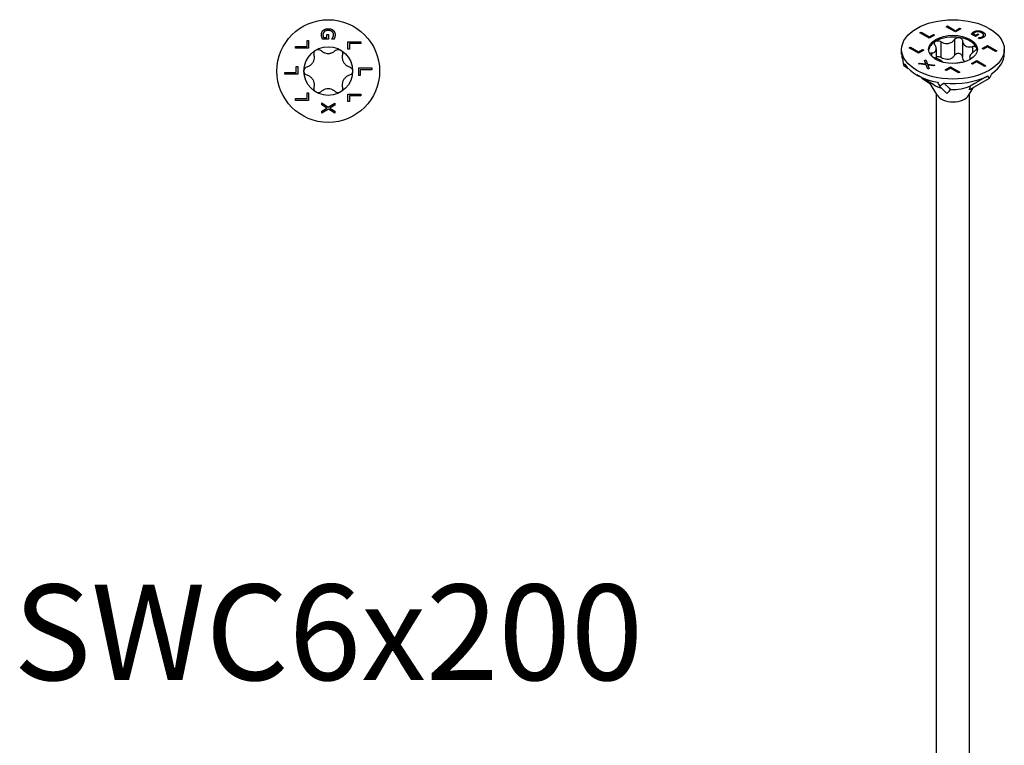
# Model space of a CAD drawing. Units: millimetres. Extents: x -35 to 78, y -427 to 0.
# Drawn here: x -35 to 78, y -343 to -260 of the extents above; entities that cross this region are included whole.
import ezdxf

# ---------------------------------------------------------------- set-up
doc = ezdxf.new("R2010")
doc.units = ezdxf.units.MM
doc.styles.get("Standard").update_dxf_attribs({"font": 'arial.ttf'})

# ---------------------------------------------------------------- blocks, each defined once
blk = doc.blocks.new('SWC6x200-Top')
at = {"layer": ''}
for p, q in [((-2.43, 3.51), (-2.26, 3.51)), ((-2.43, 2.84), (-2.43, 3.51)), ((-2.26, 3.51), (-2.26, 2.64)), ((0.01, 3.66), (-0.65, 3.66)), ((-0.56, 3.86), (-0.17, 3.86)), ((-0.17, 4.2), (0.01, 4.2)), ((-0.17, 3.86), (-0.17, 4.2)), ((0.01, 4.2), (0.01, 3.66)), ((0.41, 3.67), (0.41, 3.68)), ((0.65, 3.67), (0.41, 3.67)), ((-3.76, 2.84), (-2.43, 2.84)), ((-3.76, 2.64), (-3.76, 2.84)), ((-2.26, 2.64), (-3.76, 2.64)), ((2.26, 3.37), (3.76, 3.37)), ((2.26, 2.5), (2.26, 3.37)), ((2.43, 2.5), (2.26, 2.5)), ((2.43, 3.17), (2.43, 2.5)), ((3.76, 3.17), (2.43, 3.17)), ((3.76, 3.37), (3.76, 3.17)), ((-3.68, 0.51), (-3.5, 0.51)), ((-3.68, -0.16), (-3.68, 0.51)), ((-3.5, 0.51), (-3.5, -0.36)), ((3.5, 0.36), (5, 0.36)), ((3.5, -0.51), (3.5, 0.36)), ((3.68, 0.16), (3.68, -0.51)), ((5, 0.16), (3.68, 0.16)), ((5, 0.36), (5, 0.16)), ((-5, -0.16), (-3.68, -0.16)), ((-5, -0.36), (-5, -0.16)), ((-3.5, -0.36), (-5, -0.36)), ((3.68, -0.51), (3.5, -0.51)), ((-3.76, -3.17), (-2.43, -3.17)), ((-3.76, -3.37), (-3.76, -3.17)), ((-2.26, -3.37), (-3.76, -3.37)), ((-2.43, -2.5), (-2.26, -2.5)), ((-2.43, -3.17), (-2.43, -2.5)), ((-2.26, -2.5), (-2.26, -3.37)), ((2.26, -2.64), (3.76, -2.64)), ((2.26, -3.51), (2.26, -2.64)), ((2.43, -2.84), (2.43, -3.51)), ((3.76, -2.84), (2.43, -2.84)), ((3.76, -2.64), (3.76, -2.84)), ((-0.75, -3.66), (0, -4.14)), ((-0.75, -3.87), (-0.75, -3.66)), ((-0.15, -4.25), (-0.75, -3.87)), ((-0.75, -4.61), (-0.15, -4.25)), ((0.01, -4.37), (-0.75, -4.84)), ((0, -4.14), (0.75, -3.67)), ((0.75, -4.84), (0.01, -4.37)), ((0.75, -3.9), (0.16, -4.26)), ((0.16, -4.26), (0.75, -4.62)), ((0.75, -3.67), (0.75, -3.9)), ((2.43, -3.51), (2.26, -3.51)), ((-0.75, -4.84), (-0.75, -4.61)), ((0.75, -4.62), (0.75, -4.84))]:
    blk.add_line(p, q, dxfattribs=at)
for radius in [5.9, 2.8]:
    blk.add_circle((0, 0), radius, dxfattribs=at)
for points in [[(-0.78, 4.16), (-0.78, 4.32), (-0.68, 4.58), (-0.58, 4.68)], [(-0.58, 4.68), (-0.48, 4.77), (-0.19, 4.87), (0, 4.87)], [(0.01, 4.66), (-0.14, 4.66), (-0.37, 4.59), (-0.45, 4.53)], [(0, 4.87), (0.18, 4.87), (0.47, 4.77), (0.57, 4.67)], [(0.61, 4.18), (0.61, 4.4), (0.28, 4.66), (0.01, 4.66)], [(0.57, 4.67), (0.67, 4.58), (0.78, 4.32), (0.78, 4.16)], [(-0.73, 3.88), (-0.76, 3.96), (-0.78, 4.07), (-0.78, 4.16)], [(-0.65, 3.66), (-0.67, 3.7), (-0.72, 3.83), (-0.73, 3.88)], [(-0.45, 4.53), (-0.52, 4.46), (-0.61, 4.28), (-0.61, 4.17)], [(-0.61, 4.17), (-0.61, 4.08), (-0.58, 3.91), (-0.56, 3.86)], [(0.41, 3.68), (0.44, 3.72), (0.5, 3.8), (0.53, 3.87)], [(0.53, 3.87), (0.57, 3.93), (0.61, 4.09), (0.61, 4.18)], [(0.74, 3.88), (0.72, 3.83), (0.67, 3.7), (0.65, 3.67)], [(0.78, 4.16), (0.78, 4.08), (0.76, 3.94), (0.74, 3.88)]]:
    blk.add_open_spline(points, degree=2, dxfattribs=at)
for points, knots in [([(-1.63, 1.87), (-1.65, 1.94), (-1.65, 2.01), (-1.63, 2.14), (-1.61, 2.21), (-1.52, 2.34), (-1.46, 2.39), (-1.4, 2.42)], [0.025092, 0.025092, 0.025092, 0.025092, 0.04509225, 0.04509225, 0.06684875, 0.06684875, 0.08860525, 0.08860525, 0.08860525, 0.08860525]), ([(-1.4, 2.42), (-1.34, 2.46), (-1.26, 2.48), (-1.11, 2.5), (-1.04, 2.48), (-0.91, 2.43), (-0.85, 2.4), (-0.8, 2.35)], [0.08860525, 0.08860525, 0.08860525, 0.08860525, 0.11036176, 0.11036176, 0.13211826, 0.13211826, 0.15211851, 0.15211851, 0.15211851, 0.15211851]), ([(-0.8, 2.35), (-0.75, 2.3), (-0.7, 2.26), (-0.55, 2.16), (-0.45, 2.11), (-0.23, 2.04), (-0.11, 2.02), (0.11, 2.02), (0.23, 2.04), (0.45, 2.11), (0.55, 2.16), (0.7, 2.26), (0.75, 2.3), (0.8, 2.35)], [0.0495974, 0.0495974, 0.0495974, 0.0495974, 0.0711163, 0.0711163, 0.1037731, 0.1037731, 0.1364299, 0.1364299, 0.1690867, 0.1690867, 0.2017435, 0.2017435, 0.2232624, 0.2232624, 0.2232624, 0.2232624]), ([(0.8, 2.35), (0.85, 2.4), (0.91, 2.43), (1.04, 2.48), (1.11, 2.5), (1.26, 2.48), (1.34, 2.46), (1.4, 2.42)], [0.025092, 0.025092, 0.025092, 0.025092, 0.04509225, 0.04509225, 0.06684875, 0.06684875, 0.08860525, 0.08860525, 0.08860525, 0.08860525]), ([(1.4, 2.42), (1.46, 2.39), (1.52, 2.34), (1.61, 2.21), (1.63, 2.14), (1.65, 2.01), (1.65, 1.94), (1.63, 1.87)], [0.08860525, 0.08860525, 0.08860525, 0.08860525, 0.11036176, 0.11036176, 0.13211826, 0.13211826, 0.15211851, 0.15211851, 0.15211851, 0.15211851]), ([(-2.44, 0.48), (-2.37, 0.5), (-2.3, 0.52), (-2.15, 0.6), (-2.05, 0.67), (-1.88, 0.83), (-1.81, 0.92), (-1.7, 1.11), (-1.65, 1.22), (-1.6, 1.44), (-1.59, 1.56), (-1.61, 1.73), (-1.62, 1.8), (-1.63, 1.87)], [0.0495974, 0.0495974, 0.0495974, 0.0495974, 0.0711163, 0.0711163, 0.1037731, 0.1037731, 0.1364299, 0.1364299, 0.1690867, 0.1690867, 0.2017435, 0.2017435, 0.2232624, 0.2232624, 0.2232624, 0.2232624]), ([(1.63, 1.87), (1.62, 1.8), (1.61, 1.73), (1.59, 1.56), (1.6, 1.44), (1.65, 1.22), (1.7, 1.11), (1.81, 0.92), (1.88, 0.83), (2.05, 0.67), (2.15, 0.6), (2.3, 0.52), (2.37, 0.5), (2.44, 0.48)], [0.0495974, 0.0495974, 0.0495974, 0.0495974, 0.0711163, 0.0711163, 0.1037731, 0.1037731, 0.1364299, 0.1364299, 0.1690867, 0.1690867, 0.2017435, 0.2017435, 0.2232624, 0.2232624, 0.2232624, 0.2232624]), ([(-2.8, 0), (-2.8, 0.07), (-2.78, 0.15), (-2.72, 0.28), (-2.67, 0.34), (-2.56, 0.43), (-2.5, 0.46), (-2.44, 0.48)], [0.08860525, 0.08860525, 0.08860525, 0.08860525, 0.11036176, 0.11036176, 0.13211826, 0.13211826, 0.15211851, 0.15211851, 0.15211851, 0.15211851]), ([(-2.44, -0.48), (-2.5, -0.46), (-2.56, -0.43), (-2.67, -0.34), (-2.72, -0.28), (-2.78, -0.15), (-2.8, -0.07), (-2.8, 0)], [0.025092, 0.025092, 0.025092, 0.025092, 0.04509225, 0.04509225, 0.06684875, 0.06684875, 0.08860525, 0.08860525, 0.08860525, 0.08860525]), ([(2.44, 0.48), (2.5, 0.46), (2.56, 0.43), (2.67, 0.34), (2.72, 0.28), (2.78, 0.15), (2.8, 0.07), (2.8, 0)], [0.025092, 0.025092, 0.025092, 0.025092, 0.04509225, 0.04509225, 0.06684875, 0.06684875, 0.08860525, 0.08860525, 0.08860525, 0.08860525]), ([(2.8, 0), (2.8, -0.07), (2.78, -0.15), (2.72, -0.28), (2.67, -0.34), (2.56, -0.43), (2.5, -0.46), (2.44, -0.48)], [0.08860525, 0.08860525, 0.08860525, 0.08860525, 0.11036176, 0.11036176, 0.13211826, 0.13211826, 0.15211851, 0.15211851, 0.15211851, 0.15211851]), ([(-1.63, -1.87), (-1.62, -1.8), (-1.61, -1.73), (-1.59, -1.56), (-1.6, -1.44), (-1.65, -1.22), (-1.7, -1.11), (-1.81, -0.92), (-1.88, -0.83), (-2.05, -0.67), (-2.15, -0.6), (-2.3, -0.52), (-2.37, -0.5), (-2.44, -0.48)], [0.0495974, 0.0495974, 0.0495974, 0.0495974, 0.0711163, 0.0711163, 0.1037731, 0.1037731, 0.1364299, 0.1364299, 0.1690867, 0.1690867, 0.2017435, 0.2017435, 0.2232624, 0.2232624, 0.2232624, 0.2232624]), ([(2.44, -0.48), (2.37, -0.5), (2.3, -0.52), (2.15, -0.6), (2.05, -0.67), (1.88, -0.83), (1.81, -0.92), (1.7, -1.11), (1.65, -1.22), (1.6, -1.44), (1.59, -1.56), (1.61, -1.73), (1.62, -1.8), (1.63, -1.87)], [0.0495974, 0.0495974, 0.0495974, 0.0495974, 0.0711163, 0.0711163, 0.1037731, 0.1037731, 0.1364299, 0.1364299, 0.1690867, 0.1690867, 0.2017435, 0.2017435, 0.2232624, 0.2232624, 0.2232624, 0.2232624]), ([(-1.4, -2.42), (-1.46, -2.39), (-1.52, -2.34), (-1.61, -2.21), (-1.63, -2.14), (-1.65, -2.01), (-1.65, -1.94), (-1.63, -1.87)], [0.08860525, 0.08860525, 0.08860525, 0.08860525, 0.11036176, 0.11036176, 0.13211826, 0.13211826, 0.15211851, 0.15211851, 0.15211851, 0.15211851]), ([(0.8, -2.35), (0.75, -2.3), (0.7, -2.26), (0.55, -2.16), (0.45, -2.11), (0.23, -2.04), (0.11, -2.03), (-0.11, -2.03), (-0.23, -2.04), (-0.45, -2.11), (-0.55, -2.16), (-0.7, -2.26), (-0.75, -2.3), (-0.8, -2.35)], [0.0495974, 0.0495974, 0.0495974, 0.0495974, 0.0711163, 0.0711163, 0.1037731, 0.1037731, 0.1364299, 0.1364299, 0.1690867, 0.1690867, 0.2017435, 0.2017435, 0.2232624, 0.2232624, 0.2232624, 0.2232624]), ([(1.63, -1.87), (1.65, -1.94), (1.65, -2.01), (1.63, -2.14), (1.61, -2.21), (1.52, -2.34), (1.46, -2.39), (1.4, -2.42)], [0.025092, 0.025092, 0.025092, 0.025092, 0.04509225, 0.04509225, 0.06684875, 0.06684875, 0.08860525, 0.08860525, 0.08860525, 0.08860525]), ([(-0.8, -2.35), (-0.85, -2.4), (-0.91, -2.43), (-1.04, -2.48), (-1.11, -2.5), (-1.26, -2.48), (-1.34, -2.46), (-1.4, -2.42)], [0.025092, 0.025092, 0.025092, 0.025092, 0.04509225, 0.04509225, 0.06684875, 0.06684875, 0.08860525, 0.08860525, 0.08860525, 0.08860525]), ([(1.4, -2.42), (1.34, -2.46), (1.26, -2.48), (1.11, -2.5), (1.04, -2.48), (0.91, -2.43), (0.85, -2.4), (0.8, -2.35)], [0.08860525, 0.08860525, 0.08860525, 0.08860525, 0.11036176, 0.11036176, 0.13211826, 0.13211826, 0.15211851, 0.15211851, 0.15211851, 0.15211851])]:
    blk.add_open_spline(points, degree=3, knots=knots, dxfattribs=at)
blk = doc.blocks.new('SWC6x200-ISO')
at = {"layer": ''}
for p, q in [((-0.79, 84.26), (-0.64, 84.34)), ((0.28, 83.65), (-0.79, 84.26)), ((-0.78, 84.26), (-0.64, 84.34)), ((-0.64, 84.34), (0.29, 83.8)), ((-0.64, 84.34), (-0.64, 84.34)), ((-0.64, 84.34), (0.29, 83.8)), ((0.89, 84.01), (0.28, 83.65)), ((0.29, 83.8), (0.76, 84.08)), ((0.29, 83.8), (0.76, 84.07)), ((0.29, 83.8), (0.29, 83.8)), ((0.76, 84.08), (0.89, 84.01)), ((0.76, 84.08), (0.76, 84.07)), ((0.76, 84.07), (0.88, 84)), ((2.89, 83.8), (2.89, 83.79)), ((-3.79, 83.54), (-3.65, 83.63)), ((-2.73, 82.93), (-3.79, 83.54)), ((-3.78, 83.54), (-3.65, 83.62)), ((-3.65, 83.63), (-2.71, 83.09)), ((-3.65, 83.63), (-3.65, 83.62)), ((-3.65, 83.62), (-2.71, 83.08)), ((-2.12, 83.29), (-2.73, 82.93)), ((-2.71, 83.09), (-2.24, 83.36)), ((-2.71, 83.08), (-2.24, 83.35)), ((-2.71, 83.09), (-2.71, 83.08)), ((-2.24, 83.36), (-2.12, 83.29)), ((-2.24, 83.36), (-2.24, 83.35)), ((-2.24, 83.35), (-2.12, 83.28)), ((0.17, 82.78), (0.17, 80.95)), ((1.09, 82.64), (1.09, 80.8)), ((2.59, 83.14), (2.13, 83.41)), ((2.23, 83.53), (2.23, 83.53)), ((2.33, 83.45), (2.61, 83.29)), ((2.33, 83.45), (2.33, 83.44)), ((2.33, 83.44), (2.61, 83.29)), ((2.39, 83.67), (2.39, 83.66)), ((2.98, 83.36), (2.59, 83.14)), ((2.61, 83.29), (2.85, 83.44)), ((2.61, 83.29), (2.85, 83.43)), ((2.61, 83.29), (2.61, 83.29)), ((2.85, 83.44), (2.98, 83.36)), ((2.85, 83.44), (2.85, 83.43)), ((2.85, 83.43), (2.97, 83.36)), ((2.88, 82.98), (2.89, 82.99)), ((3.05, 82.88), (2.88, 82.98)), ((2.89, 82.99), (2.89, 82.98)), ((2.89, 82.98), (2.89, 82.98)), ((3.12, 83.01), (3.12, 83)), ((3.38, 83.11), (3.38, 83.1)), ((3.45, 83.64), (3.45, 83.63)), ((3.52, 83.29), (3.52, 83.28)), ((3.71, 83.32), (3.71, 83.32)), ((-5.9, 81.12), (-5.9, 81.65)), ((-5.04, 81.81), (-4.89, 81.89)), ((-3.97, 81.2), (-5.04, 81.81)), ((-5.03, 81.8), (-4.89, 81.88)), ((-4.89, 81.89), (-3.96, 81.35)), ((-4.89, 81.89), (-4.89, 81.88)), ((-4.89, 81.88), (-3.96, 81.34)), ((-3.36, 81.55), (-3.97, 81.2)), ((-3.96, 81.35), (-3.49, 81.62)), ((-3.96, 81.34), (-3.49, 81.62)), ((-3.49, 81.62), (-3.36, 81.55)), ((-3.49, 81.62), (-3.49, 81.62)), ((-3.49, 81.62), (-3.37, 81.55)), ((-1.92, 81.71), (-1.92, 80.62)), ((-1.39, 82.54), (-1.39, 80.71)), ((2.23, 81.98), (2.23, 81.26)), ((3.36, 81.75), (3.97, 82.1)), ((3.49, 81.68), (3.36, 81.75)), ((3.37, 81.74), (3.97, 82.1)), ((3.96, 81.95), (3.49, 81.68)), ((4.89, 81.41), (3.96, 81.95)), ((3.97, 82.1), (5.04, 81.49)), ((3.97, 82.1), (3.97, 82.1)), ((3.97, 82.1), (5.03, 81.49)), ((5.04, 81.49), (4.89, 81.41)), ((5.9, 81.12), (5.9, 81.65)), ((-3.96, 81.35), (-3.96, 81.34)), ((-3.27, 80.37), (-3.12, 80.46)), ((-3.27, 80.37), (-3.12, 80.45)), ((-3.11, 79.98), (-3.27, 80.37)), ((-3.12, 80.46), (-2.92, 79.96)), ((-3.12, 80.46), (-3.12, 80.45)), ((-3.12, 80.45), (-2.92, 79.95)), ((-2.48, 81.25), (-2.48, 80.9)), ((1.92, 80.76), (1.92, 80.47)), ((2.12, 80.01), (2.73, 80.37)), ((2.12, 80.01), (2.73, 80.36)), ((2.73, 80.37), (3.79, 79.76)), ((2.73, 80.37), (2.73, 80.36)), ((2.73, 80.36), (3.78, 79.75)), ((-5.7, 79.83), (-5.14, 79.45)), ((-3.95, 79.98), (-3.79, 80.07)), ((-3.08, 79.86), (-3.95, 79.98)), ((-3.94, 79.98), (-3.79, 80.07)), ((-3.79, 80.07), (-3.11, 79.98)), ((-3.79, 80.07), (-3.79, 80.07)), ((-3.79, 80.07), (-3.11, 79.97)), ((-3.11, 79.98), (-3.11, 79.97)), ((-2.89, 79.37), (-3.08, 79.86)), ((-2.92, 79.96), (-2.07, 79.84)), ((-2.92, 79.96), (-2.92, 79.95)), ((-2.92, 79.95), (-2.08, 79.84)), ((-2.9, 79.84), (-2.74, 79.46)), ((-2.9, 79.84), (-2.9, 79.84)), ((-2.9, 79.84), (-2.74, 79.45)), ((-2.23, 79.75), (-2.9, 79.84)), ((-2.74, 79.46), (-2.89, 79.37)), ((-2.07, 79.84), (-2.23, 79.75)), ((-0.89, 79.3), (-0.28, 79.65)), ((-0.76, 79.22), (-0.89, 79.3)), ((-0.88, 79.29), (-0.28, 79.64)), ((-0.29, 79.5), (-0.76, 79.22)), ((0.64, 78.96), (-0.29, 79.5)), ((-0.28, 79.65), (0.79, 79.04)), ((-0.28, 79.65), (-0.28, 79.64)), ((-0.28, 79.64), (0.78, 79.03)), ((2.24, 79.94), (2.12, 80.01)), ((2.71, 80.21), (2.24, 79.94)), ((3.65, 79.67), (2.71, 80.21)), ((3.79, 79.76), (3.65, 79.67)), ((-2.19, 77.57), (-4.17, 78.71)), ((-3.57, 78.36), (-2.59, 77.69)), ((0.79, 79.04), (0.64, 78.96)), ((4.17, 78.31), (1.89, 76.99)), ((-1.78, 76.35), (-2.68, 77.84)), ((-1.53, 77.42), (-0.69, 76.59)), ((1.78, 76.35), (2.32, 77.24)), ((-1.89, -12.74), (-1.89, 76.53)), ((1.89, -12.74), (1.89, 76.53))]:
    blk.add_line(p, q, dxfattribs=at)
for major_axis in [(5.9, 0), (-2.8, 0)]:
    blk.add_ellipse((0, 81.65), major_axis=major_axis, ratio=0.57735, dxfattribs=at)
for centre, major_axis, ratio, start_param, end_param in [((0, 81.45), (-2.8, 0), 0.57735, 4.45059, 5.497787), ((0, 81.45), (2.8, 0), 0.57735, 0.261799, 1.308997), ((0, 81.45), (-2.8, 0), 0.57735, 5.497787, 6.220009), ((0, 81.45), (2.8, 0), 0.57735, 0.063177, 0.261799), ((0, 81.12), (-5.9, 0), 0.57735, 0, 0.219813), ((0, 75.9), (-3.55, 13.55), 0.347719, 1.144298, 1.186284), ((0, 81.12), (5.9, 0), 0.57735, 5.586605, 6.283185), ((0, 75.9), (5.79, -3.83), 0.299943, 2.986925, 3.075743), ((0, 81.12), (-5.9, 0), 0.57735, 0.350617, 1.267011), ((0, 81.12), (5.9, 0), 0.57735, 4.539408, 5.455801), ((0, 75.9), (4.15, -7.33), 0.57169, 1.57558, 1.617567), ((0, 75.9), (-5.65, -7.46), 0.227108, 2.064827, 2.153645), ((-0.83, 76.97), (2, -1.61), 0.296065, 3.813515, 3.823513), ((0, 78.83), (3.1, 0), 0.57735, 3.926991, 4.274559), ((0, 75.9), (-5.88, 10.72), 0.050221, 1.358357, 1.400343), ((0, 75.9), (5.78, 3.78), 0.306435, 1.546008, 1.634826), ((0.81, 76.96), (2, 1.6), 0.30371, 1.881811, 2.153843), ((0, 78.83), (3.1, 0), 0.57735, 4.62876, 5.41703), ((0, 76.71), (-1.89, 0), 0.57735, 0.336017, 2.805576)]:
    blk.add_ellipse(centre, major_axis=major_axis, ratio=ratio, start_param=start_param, end_param=end_param, dxfattribs=at)
for points, degree in [([(2.39, 83.67), (2.5, 83.73), (2.76, 83.8), (2.89, 83.8)], 2), ([(2.39, 83.66), (2.5, 83.72), (2.76, 83.79), (2.89, 83.79)], 2), ([(2.89, 83.8), (3.03, 83.79), (3.31, 83.72), (3.45, 83.64)], 2), ([(2.89, 83.79), (3.03, 83.79), (3.31, 83.71), (3.45, 83.63)], 2), ([(2.13, 83.41), (2.14, 83.43), (2.2, 83.51), (2.23, 83.53)], 2), ([(2.23, 83.53), (2.26, 83.57), (2.33, 83.63), (2.39, 83.67)], 2), ([(2.23, 83.53), (2.26, 83.57), (2.33, 83.62), (2.39, 83.66)], 2), ([(2.52, 83.6), (2.46, 83.56), (2.36, 83.49), (2.33, 83.45)], 2), ([(2.89, 83.68), (2.78, 83.69), (2.6, 83.64), (2.52, 83.6)], 2), ([(3.3, 83.55), (3.2, 83.61), (2.99, 83.68), (2.89, 83.68)], 2), ([(2.89, 82.99), (2.94, 82.99), (3.04, 83), (3.12, 83.01)], 2), ([(2.89, 82.98), (2.94, 82.98), (3.04, 82.99), (3.12, 83)], 2), ([(3.26, 82.93), (3.22, 82.92), (3.09, 82.89), (3.05, 82.88)], 2), ([(3.12, 83.01), (3.18, 83.03), (3.32, 83.07), (3.38, 83.11)], 2), ([(3.12, 83), (3.18, 83.02), (3.32, 83.06), (3.38, 83.1)], 2), ([(3.49, 83.03), (3.44, 83), (3.32, 82.95), (3.26, 82.93)], 2), ([(3.38, 83.11), (3.54, 83.2), (3.5, 83.44), (3.3, 83.55)], 2), ([(3.38, 83.1), (3.52, 83.18), (3.52, 83.28)], 2), ([(3.45, 83.64), (3.57, 83.56), (3.71, 83.41), (3.71, 83.32)], 2), ([(3.45, 83.63), (3.57, 83.56), (3.71, 83.4), (3.71, 83.32)], 2), ([(3.71, 83.32), (3.72, 83.25), (3.6, 83.09), (3.49, 83.03)], 2), ([(3.71, 83.32), (3.71, 83.31), (3.71, 83.31)], 2), ([(-2.23, 80.72), (-2.26, 80.73), (-2.3, 80.74), (-2.33, 80.75)], 3)]:
    blk.add_open_spline(points, degree=degree, dxfattribs=at)
for points, degree, knots in [([(-1.98, 82.59), (-1.93, 82.62), (-1.86, 82.64), (-1.72, 82.65), (-1.64, 82.64), (-1.51, 82.61), (-1.44, 82.58), (-1.39, 82.54)], 3, [0.08860525, 0.08860525, 0.08860525, 0.08860525, 0.11036176, 0.11036176, 0.13211826, 0.13211826, 0.15211851, 0.15211851, 0.15211851, 0.15211851]), ([(-1.39, 82.54), (-1.32, 82.5), (-1.26, 82.47), (-1.09, 82.4), (-0.98, 82.36), (-0.75, 82.33), (-0.63, 82.33), (-0.42, 82.36), (-0.31, 82.4), (-0.11, 82.5), (-0.03, 82.56), (0.09, 82.68), (0.13, 82.73), (0.17, 82.78)], 3, [0.0495974, 0.0495974, 0.0495974, 0.0495974, 0.0711163, 0.0711163, 0.1037731, 0.1037731, 0.1364299, 0.1364299, 0.1690867, 0.1690867, 0.2017435, 0.2017435, 0.2232624, 0.2232624, 0.2232624, 0.2232624]), ([(0.17, 82.78), (0.2, 82.83), (0.25, 82.88), (0.36, 82.95), (0.43, 82.98), (0.58, 83.02), (0.65, 83.02), (0.72, 83.01)], 3, [0.025092, 0.025092, 0.025092, 0.025092, 0.04509225, 0.04509225, 0.06684875, 0.06684875, 0.08860525, 0.08860525, 0.08860525, 0.08860525]), ([(0.72, 83.01), (0.79, 83), (0.86, 82.97), (0.98, 82.9), (1.02, 82.85), (1.08, 82.75), (1.09, 82.7), (1.09, 82.64)], 3, [0.08860525, 0.08860525, 0.08860525, 0.08860525, 0.11036176, 0.11036176, 0.13211826, 0.13211826, 0.15211851, 0.15211851, 0.15211851, 0.15211851]), ([(1.09, 82.64), (1.09, 82.58), (1.1, 82.52), (1.14, 82.38), (1.18, 82.3), (1.28, 82.15), (1.35, 82.09), (1.51, 82), (1.6, 81.96), (1.81, 81.93), (1.92, 81.93), (2.09, 81.95), (2.16, 81.97), (2.23, 81.98)], 3, [0.0495974, 0.0495974, 0.0495974, 0.0495974, 0.0711163, 0.0711163, 0.1037731, 0.1037731, 0.1364299, 0.1364299, 0.1690867, 0.1690867, 0.2017435, 0.2017435, 0.2232624, 0.2232624, 0.2232624, 0.2232624]), ([(2.13, 83.41), (2.15, 83.43), (2.2, 83.5), (2.23, 83.53)], 2, [0.126968, 0.126968, 0.126968, 1, 2, 2, 2]), ([(-2.48, 81.25), (-2.42, 81.26), (-2.36, 81.26), (-2.23, 81.29), (-2.15, 81.32), (-2.03, 81.4), (-1.98, 81.46), (-1.93, 81.58), (-1.91, 81.65), (-1.92, 81.82), (-1.94, 81.91), (-2, 82.04), (-2.03, 82.1), (-2.06, 82.15)], 3, [0.0495974, 0.0495974, 0.0495974, 0.0495974, 0.0711163, 0.0711163, 0.1037731, 0.1037731, 0.1364299, 0.1364299, 0.1690867, 0.1690867, 0.2017435, 0.2017435, 0.2232624, 0.2232624, 0.2232624, 0.2232624]), ([(-2.06, 82.15), (-2.1, 82.2), (-2.12, 82.26), (-2.13, 82.36), (-2.12, 82.42), (-2.07, 82.52), (-2.03, 82.56), (-1.98, 82.59)], 3, [0.025092, 0.025092, 0.025092, 0.025092, 0.04509225, 0.04509225, 0.06684875, 0.06684875, 0.08860525, 0.08860525, 0.08860525, 0.08860525]), ([(2.23, 81.98), (2.3, 82), (2.37, 82.01), (2.49, 82), (2.55, 81.99), (2.65, 81.94), (2.69, 81.9), (2.7, 81.86)], 3, [0.025092, 0.025092, 0.025092, 0.025092, 0.04509225, 0.04509225, 0.06684875, 0.06684875, 0.08860525, 0.08860525, 0.08860525, 0.08860525]), ([(2.7, 81.86), (2.72, 81.82), (2.73, 81.77), (2.7, 81.67), (2.67, 81.62), (2.59, 81.53), (2.54, 81.49), (2.48, 81.45)], 3, [0.08860525, 0.08860525, 0.08860525, 0.08860525, 0.11036176, 0.11036176, 0.13211826, 0.13211826, 0.15211851, 0.15211851, 0.15211851, 0.15211851]), ([(-2.68, 81.19), (-2.67, 81.2), (-2.65, 81.22), (-2.59, 81.24), (-2.54, 81.25), (-2.48, 81.25)], 3, [0.12042478, 0.12042478, 0.12042478, 0.12042478, 0.13211826, 0.13211826, 0.15211851, 0.15211851, 0.15211851, 0.15211851]), ([(-1.15, 80.18), (-1.17, 80.2), (-1.2, 80.23), (-1.28, 80.3), (-1.35, 80.34), (-1.51, 80.43), (-1.6, 80.48), (-1.81, 80.58), (-1.92, 80.62), (-2.09, 80.68), (-2.16, 80.7), (-2.23, 80.72)], 3, [0.0831499, 0.0831499, 0.0831499, 0.0831499, 0.1037731, 0.1037731, 0.1364299, 0.1364299, 0.1690867, 0.1690867, 0.2017435, 0.2017435, 0.2232624, 0.2232624, 0.2232624, 0.2232624]), ([(-1.39, 80.71), (-1.44, 80.74), (-1.51, 80.77), (-1.64, 80.81), (-1.72, 80.81), (-1.84, 80.8), (-1.88, 80.79), (-1.92, 80.78)], 3, [0.15789779, 0.15789779, 0.15789779, 0.15789779, 0.17789805, 0.17789805, 0.19965455, 0.19965455, 0.21324445, 0.21324445, 0.21324445, 0.21324445]), ([(0.17, 80.95), (0.13, 80.89), (0.09, 80.84), (-0.03, 80.73), (-0.11, 80.66), (-0.31, 80.56), (-0.42, 80.52), (-0.63, 80.49), (-0.75, 80.49), (-0.98, 80.53), (-1.09, 80.56), (-1.26, 80.63), (-1.32, 80.67), (-1.39, 80.71)], 3, [0.4987946, 0.4987946, 0.4987946, 0.4987946, 0.5203135, 0.5203135, 0.5529703, 0.5529703, 0.5856271, 0.5856271, 0.6182839, 0.6182839, 0.6509407, 0.6509407, 0.6724596, 0.6724596, 0.6724596, 0.6724596]), ([(0.72, 81.17), (0.65, 81.18), (0.58, 81.18), (0.43, 81.15), (0.36, 81.12), (0.25, 81.04), (0.2, 81), (0.17, 80.95)], 3, [0.22141105, 0.22141105, 0.22141105, 0.22141105, 0.24316756, 0.24316756, 0.26492406, 0.26492406, 0.28492431, 0.28492431, 0.28492431, 0.28492431]), ([(1.09, 80.8), (1.09, 80.86), (1.08, 80.91), (1.02, 81.01), (0.98, 81.06), (0.86, 81.13), (0.79, 81.16), (0.72, 81.17)], 3, [0.15789779, 0.15789779, 0.15789779, 0.15789779, 0.17789805, 0.17789805, 0.19965455, 0.19965455, 0.22141105, 0.22141105, 0.22141105, 0.22141105]), ([(1.38, 80.24), (1.32, 80.28), (1.27, 80.33), (1.18, 80.46), (1.14, 80.55), (1.1, 80.68), (1.09, 80.74), (1.09, 80.8)], 3, [0.59382856, 0.59382856, 0.59382856, 0.59382856, 0.6182839, 0.6182839, 0.65094069, 0.65094069, 0.67245962, 0.67245962, 0.67245962, 0.67245962]), ([(2.48, 81.45), (2.42, 81.41), (2.36, 81.37), (2.23, 81.26), (2.15, 81.19), (2.03, 81.04), (1.98, 80.97), (1.93, 80.85), (1.91, 80.79), (1.92, 80.69), (1.94, 80.65), (2, 80.59), (2.03, 80.57), (2.06, 80.55)], 3, [0.0495974, 0.0495974, 0.0495974, 0.0495974, 0.0711163, 0.0711163, 0.1037731, 0.1037731, 0.1364299, 0.1364299, 0.1690867, 0.1690867, 0.2017435, 0.2017435, 0.2224148, 0.2224148, 0.2224148, 0.2224148]), ([(1.04, 80.15), (0.98, 80.14), (0.92, 80.14), (0.75, 80.12), (0.63, 80.1), (0.44, 80.07), (0.34, 80.06), (0.26, 80.04)], 3, [0.08687584, 0.08687584, 0.08687584, 0.08687584, 0.10377312, 0.10377312, 0.13642991, 0.13642991, 0.16400043, 0.16400043, 0.16400043, 0.16400043])]:
    blk.add_open_spline(points, degree=degree, knots=knots, dxfattribs=at)
for points, weights in [([(2.01, 77.47), (2.68, 77.86), (3.99, 78.61)], [1, 1.05566269166, 1]), ([(-1.02, 77.76), (-0.51, 77.27), (-0.26, 77.05)], [1, 1.07051992633, 1]), ([(1.89, 76.99), (1.95, 77.21), (2.01, 77.47)], [1.00051084417, 1.00060260844, 1])]:
    blk.add_rational_spline(points, weights, degree=2, dxfattribs=at)

msp = doc.modelspace()

# ---------------------------------------------------------------- block references
for name, p in [('SWC6x200-Top', (0, -265.9)), ('SWC6x200-ISO', (71.8, -345.06))]:
    msp.add_blockref(name, p)

# ---------------------------------------------------------------- texts
at = {"insert": (0, -331.8), "char_height": 10.983, "attachment_point": 5}
msp.add_mtext('SWC6x200', dxfattribs=at)

doc.saveas('drawing.dxf')
